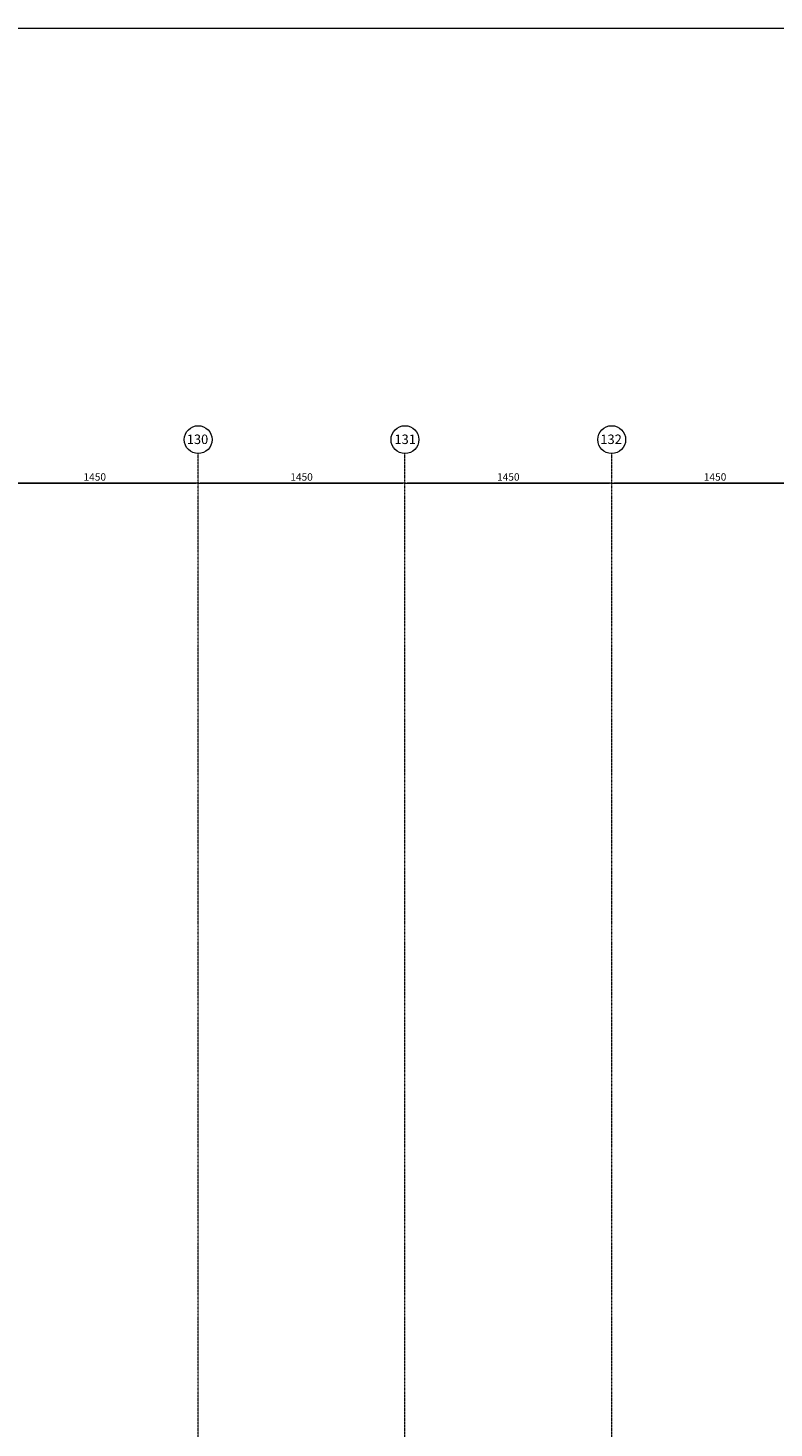
# Model space of a CAD drawing. Units: centimetres. Extents: x 460122 to 683725, y 10044 to 68945.
# Drawn here: x 646207 to 651439, y 59130 to 68945 of the extents above; entities that cross this region are included whole.
import ezdxf

# ---------------------------------------------------------------- set-up
doc = ezdxf.new("R2010")
doc.units = ezdxf.units.CM
doc.header["$LTSCALE"] = 0.7
doc.linetypes.add('Grid Line', pattern=[2.2225, 1.27, -0.3175, 0.3175, -0.3175])
doc.layers.add('MLH-COTA', color=1, linetype='Continuous', lineweight=9)
doc.layers.add('MLH-MALHA', color=253, linetype='Grid Line', lineweight=9)
doc.layers.add('pav 04', color=2, linetype='Continuous')
doc.styles.add('AR-ARIAL', font='arial.ttf')
doc.styles.add('AR-COTA', font='romans.shx')
doc.dimstyles.new('ESC-500', dxfattribs={"dimscale": 0, "dimtxt": 52, "dimasz": 15, "dimexe": 60, "dimexo": 120, "dimgap": 18, "dimtad": 1, "dimdsep": 46, "dimtxsty": 'AR-COTA', "dimblk1": 'DOT', "dimblk2": 'DOT', "dimsah": 1, "dimcen": 4, "dimdle": 4, "dimse1": 1, "dimse2": 1, "dimclrd": 1, "dimclre": 1, "dimclrt": 2, "dimadec": 0, "dimazin": 0, "dimtfac": 1, "dimtmove": 2, "dimatfit": 3, "dimldrblk": 'DOT', "dimfxl": 1, "dimtolj": 1, "dimarcsym": 0})

# ---------------------------------------------------------------- blocks, each defined once
blk = doc.blocks.new('_DOT')
at = {"color": 0, "linetype": 'ByBlock'}
blk.add_line((-0.5, 0), (-1, 0), dxfattribs=at)
at = {"color": 0, "linetype": 'ByBlock', "const_width": 0.5}
blk.add_lwpolyline([(-0.25, 0, 1), (0.25, 0, 1)], format="xyb", close=True, dxfattribs=at)
blk = doc.blocks.new('*D196')
at = {"layer": 'DEFPOINTS', "color": 0, "transparency": 16777216}
for p in [(72538.2, 33286.4), (73988.2, 33286.4), (73988.2, 33265.2)]:
    blk.add_point(p, dxfattribs=at)
at = {"layer": 'MLH-COTA', "color": 1, "lineweight": -2, "transparency": 16777216}
blk.add_line((72553.2, 33265.2), (73973.2, 33265.2), dxfattribs=at)
at = {"layer": 'MLH-COTA', "color": 1, "lineweight": -2, "transparency": 16777216, "xscale": 15, "yscale": 15, "zscale": 15, "rotation": 180}
blk.add_blockref('_DOT', (72538.2, 33265.2), dxfattribs=at)
at = {"layer": 'MLH-COTA', "color": 1, "lineweight": -2, "transparency": 16777216, "xscale": 15, "yscale": 15, "zscale": 15}
blk.add_blockref('_DOT', (73988.2, 33265.2), dxfattribs=at)
at = {"layer": 'MLH-COTA', "color": 2, "transparency": 16777216, "insert": (73263.2, 33309.2), "char_height": 52, "attachment_point": 5, "style": 'AR-COTA'}
blk.add_mtext('\\A1;1450', dxfattribs=at)
blk = doc.blocks.new('*D197')
at = {"layer": 'DEFPOINTS', "color": 0, "transparency": 16777216}
for p in [(73988.2, 33286.4), (75438.2, 33286.4), (75438.2, 33265.2)]:
    blk.add_point(p, dxfattribs=at)
at = {"layer": 'MLH-COTA', "color": 1, "lineweight": -2, "transparency": 16777216}
blk.add_line((74003.2, 33265.2), (75423.2, 33265.2), dxfattribs=at)
at = {"layer": 'MLH-COTA', "color": 1, "lineweight": -2, "transparency": 16777216, "xscale": 15, "yscale": 15, "zscale": 15, "rotation": 180}
blk.add_blockref('_DOT', (73988.2, 33265.2), dxfattribs=at)
at = {"layer": 'MLH-COTA', "color": 1, "lineweight": -2, "transparency": 16777216, "xscale": 15, "yscale": 15, "zscale": 15}
blk.add_blockref('_DOT', (75438.2, 33265.2), dxfattribs=at)
at = {"layer": 'MLH-COTA', "color": 2, "transparency": 16777216, "insert": (74713.2, 33309.2), "char_height": 52, "attachment_point": 5, "style": 'AR-COTA'}
blk.add_mtext('\\A1;1450', dxfattribs=at)
blk = doc.blocks.new('*D198')
at = {"layer": 'DEFPOINTS', "color": 0, "transparency": 16777216}
for p in [(75438.2, 33286.4), (76888.2, 33286.4), (76888.2, 33265.2)]:
    blk.add_point(p, dxfattribs=at)
at = {"layer": 'MLH-COTA', "color": 1, "lineweight": -2, "transparency": 16777216}
blk.add_line((75453.2, 33265.2), (76873.2, 33265.2), dxfattribs=at)
at = {"layer": 'MLH-COTA', "color": 1, "lineweight": -2, "transparency": 16777216, "xscale": 15, "yscale": 15, "zscale": 15, "rotation": 180}
blk.add_blockref('_DOT', (75438.2, 33265.2), dxfattribs=at)
at = {"layer": 'MLH-COTA', "color": 1, "lineweight": -2, "transparency": 16777216, "xscale": 15, "yscale": 15, "zscale": 15}
blk.add_blockref('_DOT', (76888.2, 33265.2), dxfattribs=at)
at = {"layer": 'MLH-COTA', "color": 2, "transparency": 16777216, "insert": (76163.2, 33309.2), "char_height": 52, "attachment_point": 5, "style": 'AR-COTA'}
blk.add_mtext('\\A1;1450', dxfattribs=at)
blk = doc.blocks.new('*D199')
at = {"layer": 'DEFPOINTS', "color": 0, "transparency": 16777216}
for p in [(76888.2, 33286.4), (78338.2, 33286.4), (78338.2, 33265.2)]:
    blk.add_point(p, dxfattribs=at)
at = {"layer": 'MLH-COTA', "color": 1, "lineweight": -2, "transparency": 16777216}
blk.add_line((76903.2, 33265.2), (78323.2, 33265.2), dxfattribs=at)
at = {"layer": 'MLH-COTA', "color": 1, "lineweight": -2, "transparency": 16777216, "xscale": 15, "yscale": 15, "zscale": 15, "rotation": 180}
blk.add_blockref('_DOT', (76888.2, 33265.2), dxfattribs=at)
at = {"layer": 'MLH-COTA', "color": 1, "lineweight": -2, "transparency": 16777216, "xscale": 15, "yscale": 15, "zscale": 15}
blk.add_blockref('_DOT', (78338.2, 33265.2), dxfattribs=at)
at = {"layer": 'MLH-COTA', "color": 2, "transparency": 16777216, "insert": (77613.2, 33309.2), "char_height": 52, "attachment_point": 5, "style": 'AR-COTA'}
blk.add_mtext('\\A1;1450', dxfattribs=at)
blk = doc.blocks.new('A$C09572B0F')
at = {"layer": 'MLH-MALHA', "ltscale": 5}
for p, q in [((73988.24, -1981.7), (73988.24, 33473.564)), ((75438.24, -1981.7), (75438.24, 33473.564)), ((76888.24, -1981.7), (76888.24, 33473.564))]:
    blk.add_line(p, q, dxfattribs=at)
at = {"layer": 'MLH-MALHA', "color": 253, "linetype": 'Grid Line'}
blk.add_lwpolyline([(5407.756, 36456.997), (110312.079, 36456.997), (110312.079, -3811.45), (5407.756, -3811.45)], close=True, dxfattribs=at)
at = {"layer": 'MLH-MALHA', "color": 2, "linetype": 'Continuous'}
for centre in [(73988.24, 33571.064), (75438.24, 33571.064), (76888.24, 33571.064)]:
    blk.add_circle(centre, 97.5, dxfattribs=at)
at = {"layer": 'MLH-MALHA', "color": 2, "linetype": 'Continuous', "style": 'AR-ARIAL'}
for s, p in [('130', (73908.021, 33540.042)), ('131', (75364.316, 33540.042)), ('132', (76808.248, 33540.042))]:
    blk.add_text(s, height=66.3885, dxfattribs=at).set_placement(p)
at = {"layer": 'MLH-COTA'}
for base, p1, p2, picture, middle in [((73988.24, 33265.194), (72538.24, 33286.407), (73988.24, 33286.407), '*D196', (73263.24, 33309.194)), ((75438.24, 33265.194), (73988.24, 33286.407), (75438.24, 33286.407), '*D197', (74713.24, 33309.194)), ((76888.24, 33265.194), (75438.24, 33286.407), (76888.24, 33286.407), '*D198', (76163.24, 33309.194)), ((78338.24, 33265.194), (76888.24, 33286.407), (78338.24, 33286.407), '*D199', (77613.24, 33309.194))]:
    dim = blk.add_linear_dim(base=base, p1=p1, p2=p2, dimstyle='ESC-500', override={"dimscale": 1}, dxfattribs=at)
    dim.commit()
    dim.dimension.update_dxf_attribs({"geometry": picture, "text_midpoint": middle})

msp = doc.modelspace()

# ---------------------------------------------------------------- block references
at = {"layer": 'pav 04'}
msp.add_blockref('A$C09572B0F', (573412.5, 32488.4), dxfattribs=at)

doc.saveas('drawing.dxf')
